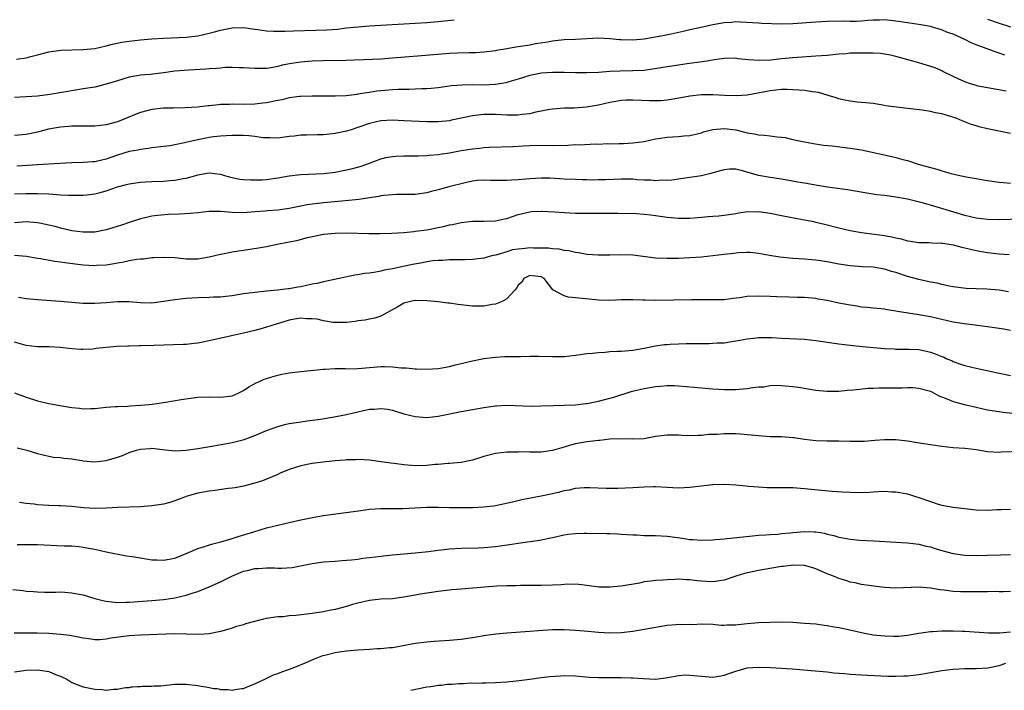
# Model space of a CAD drawing. Units: inches. Extents: x 2673000 to 2676000, y 1548000 to 1551000.
# Drawn here: x 2675518 to 2675690, y 1550567 to 1550684 of the extents above; entities that cross this region are included whole.
import ezdxf

# ---------------------------------------------------------------- set-up
doc = ezdxf.new("R2010")
doc.units = ezdxf.units.IN
doc.header["$MEASUREMENT"] = 0
doc.layers.add('LD26731548_2ft', color=135, linetype='Continuous')

msp = doc.modelspace()

# ---------------------------------------------------------------- linework, layer by layer
at = {"layer": 'LD26731548_2ft'}
for points, elevation in [([(2675690.02, 1550678.02), (2675689, 1550678.37), (2675688.52, 1550678.52), (2675685, 1550679.83), (2675684.15, 1550680.15), (2675683, 1550680.77), (2675681, 1550681.7), (2675680, 1550682), (2675679, 1550682.45), (2675678.55, 1550682.55), (2675677, 1550683.01), (2675675.33, 1550683.33), (2675674.58, 1550683.42), (2675671.87, 1550683.87), (2675671, 1550683.98), (2675670.06, 1550684.06), (2675669, 1550684.19), (2675668.15, 1550684.15), (2675667, 1550684.16), (2675666.06, 1550684.06), (2675665, 1550683.98), (2675664.08, 1550683.92), (2675663, 1550683.89), (2675661.94, 1550683.94), (2675659, 1550683.93), (2675657, 1550683.81), (2675653, 1550683.51), (2675651, 1550683.46), (2675647.58, 1550683.58), (2675647, 1550683.63), (2675643.81, 1550683.8), (2675643, 1550683.82), (2675642.25, 1550683.75), (2675641, 1550683.69), (2675639, 1550683.33), (2675637.49, 1550683), (2675635, 1550682.44), (2675633.84, 1550682.16), (2675631.7, 1550681.7), (2675630.56, 1550681.44), (2675629, 1550681.15), (2675627, 1550680.83), (2675625, 1550680.64), (2675623, 1550680.68), (2675622.69, 1550680.69), (2675621, 1550680.87), (2675619, 1550680.98), (2675615, 1550680.76), (2675613, 1550680.7), (2675611.47, 1550680.53), (2675611, 1550680.49), (2675609.78, 1550680.22), (2675607.99, 1550679.99), (2675607, 1550679.79), (2675605, 1550679.47), (2675604.57, 1550679.43), (2675603, 1550679.11), (2675601.19, 1550678.81), (2675601, 1550678.76), (2675599, 1550678.52), (2675597.56, 1550678.44), (2675596.45, 1550678.45), (2675594.37, 1550678.37), (2675593, 1550678.29), (2675588.09, 1550677.91), (2675583, 1550677.47), (2675581, 1550677.33), (2675574.93, 1550677.07), (2675571, 1550677.03), (2675569, 1550676.96), (2675567, 1550676.82), (2675565.41, 1550676.59), (2675563.73, 1550676.27), (2675563, 1550676.05), (2675561.81, 1550675.81), (2675561, 1550675.7), (2675560.29, 1550675.71), (2675559, 1550675.67), (2675557, 1550675.81), (2675556.19, 1550675.81), (2675555, 1550675.88), (2675553.86, 1550675.86), (2675553, 1550675.78), (2675552.3, 1550675.7), (2675551, 1550675.63), (2675550.43, 1550675.57), (2675547.43, 1550675.43), (2675545, 1550675.21), (2675543, 1550674.94), (2675540.66, 1550674.66), (2675539, 1550674.5), (2675537.7, 1550674.3), (2675537, 1550674.16), (2675535, 1550673.56), (2675533, 1550672.93), (2675531, 1550672.46), (2675529, 1550672.12), (2675526.31, 1550671.69), (2675523.17, 1550671.17), (2675521, 1550670.87), (2675519, 1550670.73), (2675517, 1550670.62)], 8678), ([(2675517.34, 1550677.34), (2675519, 1550677.57), (2675519.81, 1550677.81), (2675521, 1550678.09), (2675523, 1550678.62), (2675525.09, 1550678.91), (2675529, 1550679), (2675531, 1550679.21), (2675533, 1550679.63), (2675534.08, 1550679.92), (2675535.73, 1550680.27), (2675537, 1550680.48), (2675539, 1550680.7), (2675541, 1550680.87), (2675543, 1550681), (2675547, 1550681.18), (2675549, 1550681.4), (2675551, 1550681.84), (2675551.92, 1550682.08), (2675553, 1550682.39), (2675555, 1550682.8), (2675557, 1550682.83), (2675559, 1550682.55), (2675559.5, 1550682.5), (2675561, 1550682.28), (2675562.21, 1550682.21), (2675563, 1550682.19), (2675564.2, 1550682.2), (2675565.73, 1550682.27), (2675569.63, 1550682.37), (2675571.55, 1550682.45), (2675573.41, 1550682.59), (2675575, 1550682.78), (2675577.01, 1550682.99), (2675579, 1550683.13), (2675587, 1550683.59), (2675589, 1550683.73), (2675591, 1550683.9), (2675593.78, 1550684.22)], 8676), ([(2675687, 1550684.32), (2675689, 1550683.59), (2675691, 1550682.99)], 8676), ([(2675690.24, 1550671.76), (2675687, 1550672.3), (2675685.38, 1550672.62), (2675685, 1550672.7), (2675684.02, 1550673), (2675683, 1550673.36), (2675681.88, 1550673.88), (2675681, 1550674.28), (2675679.19, 1550675.19), (2675679, 1550675.27), (2675677.82, 1550675.82), (2675675, 1550676.7), (2675671.61, 1550677.61), (2675671, 1550677.8), (2675670.05, 1550678.05), (2675668.32, 1550678.32), (2675667, 1550678.36), (2675665.63, 1550678.37), (2675665, 1550678.4), (2675664.36, 1550678.36), (2675663, 1550678.35), (2675662.27, 1550678.27), (2675661, 1550678.2), (2675659, 1550677.99), (2675657, 1550677.82), (2675653, 1550677.55), (2675651, 1550677.36), (2675649.16, 1550677.16), (2675647.07, 1550677.07), (2675645.21, 1550677.21), (2675643.41, 1550677.41), (2675643, 1550677.47), (2675641, 1550677.44), (2675639.21, 1550677.21), (2675637.99, 1550677), (2675635.39, 1550676.61), (2675634.5, 1550676.5), (2675633, 1550676.29), (2675631, 1550675.98), (2675628.44, 1550675.56), (2675627, 1550675.37), (2675625, 1550675.27), (2675622.75, 1550675.25), (2675621, 1550675.18), (2675619.02, 1550675.02), (2675617, 1550674.91), (2675615, 1550674.94), (2675613, 1550675.01), (2675611, 1550675), (2675609, 1550674.85), (2675608.8, 1550674.8), (2675607, 1550674.48), (2675605, 1550673.85), (2675603.37, 1550673.37), (2675602.81, 1550673.19), (2675601, 1550672.91), (2675598.8, 1550672.8), (2675597, 1550672.82), (2675595.19, 1550672.81), (2675593.35, 1550672.65), (2675591, 1550672.32), (2675589.8, 1550672.2), (2675589, 1550672.17), (2675588.17, 1550672.17), (2675585.95, 1550672.05), (2675585, 1550672.04), (2675584.01, 1550672.01), (2675583, 1550671.95), (2675581, 1550671.79), (2675580.28, 1550671.72), (2675579, 1550671.52), (2675578.53, 1550671.47), (2675577, 1550671.19), (2675576.82, 1550671.18), (2675574.94, 1550670.94), (2675573, 1550670.86), (2675571, 1550670.85), (2675569, 1550670.86), (2675567, 1550670.81), (2675566.79, 1550670.79), (2675565, 1550670.54), (2675563.77, 1550670.23), (2675563, 1550670.1), (2675561, 1550669.7), (2675560.37, 1550669.63), (2675559, 1550669.46), (2675557, 1550669.4), (2675555, 1550669.44), (2675554.57, 1550669.43), (2675553, 1550669.38), (2675552.64, 1550669.36), (2675551, 1550669.17), (2675550.83, 1550669.17), (2675548.95, 1550668.95), (2675546.82, 1550668.82), (2675544.79, 1550668.79), (2675543, 1550668.74), (2675541, 1550668.52), (2675539, 1550668), (2675538.27, 1550667.73), (2675536.56, 1550667), (2675535, 1550666.39), (2675533, 1550665.83), (2675531, 1550665.62), (2675529.64, 1550665.64), (2675529, 1550665.61), (2675527.63, 1550665.63), (2675527, 1550665.6), (2675526.46, 1550665.54), (2675525, 1550665.45), (2675522.92, 1550665.08), (2675521, 1550664.57), (2675519, 1550664.17), (2675517, 1550664.01)], 8680), ([(2675691, 1550664.34), (2675687, 1550665.17), (2675685.52, 1550665.52), (2675685, 1550665.67), (2675683.99, 1550665.99), (2675682.54, 1550666.54), (2675681.5, 1550667), (2675680.74, 1550667.26), (2675679, 1550667.75), (2675677.93, 1550667.93), (2675677, 1550668.17), (2675675.58, 1550668.42), (2675674.52, 1550668.52), (2675673, 1550668.72), (2675670.61, 1550669), (2675669.2, 1550669.2), (2675668.7, 1550669.3), (2675667, 1550669.55), (2675665.71, 1550669.71), (2675664.21, 1550669.79), (2675663, 1550669.99), (2675661.79, 1550670.21), (2675661, 1550670.41), (2675660.57, 1550670.57), (2675659.16, 1550671), (2675657.48, 1550671.48), (2675657, 1550671.55), (2675656.39, 1550671.61), (2675655, 1550671.84), (2675654.11, 1550671.89), (2675653, 1550671.98), (2675652, 1550672), (2675651, 1550672), (2675649, 1550671.81), (2675645, 1550671.02), (2675643.11, 1550670.89), (2675641.02, 1550670.98), (2675639, 1550671.1), (2675637, 1550671.07), (2675635, 1550670.85), (2675633.41, 1550670.59), (2675631.71, 1550670.28), (2675631, 1550670.19), (2675629.93, 1550670.07), (2675629, 1550670.03), (2675627.96, 1550670.04), (2675625, 1550670.19), (2675623.85, 1550670.15), (2675623, 1550670.1), (2675622.06, 1550669.94), (2675621, 1550669.74), (2675619, 1550669.28), (2675616.93, 1550668.93), (2675614.79, 1550668.79), (2675613, 1550668.78), (2675611, 1550668.6), (2675610.54, 1550668.54), (2675609, 1550668.22), (2675608.07, 1550668.07), (2675607, 1550667.8), (2675605.67, 1550667.67), (2675605, 1550667.56), (2675604.46, 1550667.54), (2675603, 1550667.55), (2675601, 1550667.65), (2675599, 1550667.66), (2675597.47, 1550667.47), (2675597, 1550667.43), (2675593.36, 1550666.64), (2675593, 1550666.58), (2675591, 1550666.36), (2675589, 1550666.36), (2675585, 1550666.58), (2675583, 1550666.65), (2675581, 1550666.54), (2675579, 1550666.1), (2675577, 1550665.4), (2675575.78, 1550665), (2675575, 1550664.73), (2675573, 1550664.32), (2675571, 1550664.13), (2675569.88, 1550664.12), (2675568.03, 1550664.03), (2675567, 1550664.05), (2675565.87, 1550663.87), (2675565, 1550663.8), (2675563, 1550663.51), (2675561.61, 1550663.61), (2675561, 1550663.57), (2675560.41, 1550663.59), (2675559, 1550663.82), (2675557.94, 1550663.94), (2675557, 1550663.98), (2675555, 1550663.99), (2675553.94, 1550663.94), (2675553, 1550663.87), (2675551.73, 1550663.73), (2675551, 1550663.63), (2675549, 1550663.25), (2675547.17, 1550662.83), (2675546.71, 1550662.71), (2675545, 1550662.35), (2675544.2, 1550662.2), (2675543, 1550662.04), (2675541, 1550661.82), (2675540.31, 1550661.69), (2675539, 1550661.57), (2675538.55, 1550661.45), (2675537, 1550661.19), (2675535, 1550660.56), (2675533.83, 1550660.17), (2675533, 1550659.86), (2675531.51, 1550659.51), (2675531, 1550659.41), (2675530.59, 1550659.41), (2675529, 1550659.29), (2675527, 1550659.23), (2675524.9, 1550659.1), (2675521, 1550658.88), (2675519.26, 1550658.74), (2675517.37, 1550658.63)], 8682), ([(2675517, 1550653.8), (2675519, 1550653.88), (2675521, 1550653.88), (2675523, 1550653.78), (2675525, 1550653.64), (2675526.44, 1550653.56), (2675527, 1550653.54), (2675529, 1550653.56), (2675529.65, 1550653.65), (2675531, 1550653.81), (2675531.96, 1550654.04), (2675533, 1550654.34), (2675535, 1550655.01), (2675536.58, 1550655.42), (2675537, 1550655.54), (2675539, 1550655.84), (2675539.88, 1550655.88), (2675541, 1550655.95), (2675543, 1550656.01), (2675544.12, 1550656.12), (2675545, 1550656.16), (2675546.47, 1550656.47), (2675547, 1550656.53), (2675548.65, 1550657), (2675549, 1550657.11), (2675551, 1550657.48), (2675553, 1550657.22), (2675553.7, 1550657), (2675554.71, 1550656.71), (2675556.38, 1550656.38), (2675557, 1550656.3), (2675558.22, 1550656.22), (2675559, 1550656.22), (2675560.27, 1550656.27), (2675561, 1550656.33), (2675563, 1550656.59), (2675565, 1550656.92), (2675567, 1550657.16), (2675571, 1550657.38), (2675573, 1550657.61), (2675575, 1550657.97), (2675575.83, 1550658.17), (2675577.4, 1550658.6), (2675578.53, 1550659), (2675581, 1550659.91), (2675581.87, 1550660.13), (2675583, 1550660.34), (2675583.6, 1550660.4), (2675585, 1550660.45), (2675587, 1550660.43), (2675587.54, 1550660.46), (2675589, 1550660.48), (2675589.46, 1550660.54), (2675591, 1550660.67), (2675591.27, 1550660.73), (2675593, 1550660.99), (2675595, 1550661.35), (2675597, 1550661.68), (2675598.22, 1550661.78), (2675599, 1550661.88), (2675599.94, 1550661.94), (2675604.07, 1550662.07), (2675605.83, 1550662.17), (2675607, 1550662.22), (2675609, 1550662.28), (2675611, 1550662.27), (2675613.68, 1550662.32), (2675615, 1550662.41), (2675615.62, 1550662.38), (2675618.53, 1550662.53), (2675619, 1550662.49), (2675620.57, 1550662.57), (2675621, 1550662.55), (2675622.62, 1550662.62), (2675623.38, 1550662.62), (2675625, 1550662.69), (2675627, 1550662.96), (2675629, 1550663.39), (2675629.44, 1550663.44), (2675631, 1550663.69), (2675633, 1550663.83), (2675633.92, 1550663.92), (2675635, 1550664.01), (2675637, 1550664.47), (2675637.39, 1550664.61), (2675639, 1550665.03), (2675641, 1550665.23), (2675643, 1550664.99), (2675644.6, 1550664.6), (2675645, 1550664.46), (2675646.27, 1550664.27), (2675647, 1550664.09), (2675648.04, 1550664.04), (2675649, 1550663.94), (2675650.25, 1550663.75), (2675651, 1550663.71), (2675651.64, 1550663.64), (2675653, 1550663.3), (2675654.36, 1550663), (2675656.58, 1550662.58), (2675658.32, 1550662.32), (2675659.83, 1550662.17), (2675663, 1550661.8), (2675665, 1550661.47), (2675670.3, 1550660.3), (2675671, 1550660.12), (2675672.21, 1550659.79), (2675673, 1550659.61), (2675674.86, 1550659), (2675677, 1550658.4), (2675678.11, 1550658.11), (2675679, 1550657.84), (2675680.63, 1550657.37), (2675682.14, 1550657), (2675683, 1550656.81), (2675683.25, 1550656.75), (2675685, 1550656.45), (2675686.27, 1550656.27), (2675687, 1550656.13), (2675689, 1550655.86), (2675689.77, 1550655.77), (2675691, 1550655.68)], 8684), ([(2675693, 1550649.39), (2675689, 1550649.28), (2675687, 1550649.3), (2675685, 1550649.54), (2675683, 1550650.03), (2675679.2, 1550651.2), (2675677, 1550651.84), (2675675.83, 1550652.17), (2675673, 1550652.84), (2675671, 1550653.2), (2675669, 1550653.48), (2675667.65, 1550653.65), (2675665.92, 1550653.92), (2675662.5, 1550654.5), (2675659.02, 1550654.98), (2675657.27, 1550655.27), (2675656.65, 1550655.35), (2675655, 1550655.64), (2675653.86, 1550655.86), (2675651, 1550656.39), (2675649, 1550656.67), (2675647, 1550657.02), (2675644.17, 1550657.83), (2675643, 1550658.08), (2675641.92, 1550658.08), (2675641, 1550658), (2675639.63, 1550657.63), (2675638.66, 1550657.34), (2675637, 1550656.96), (2675635, 1550656.65), (2675633, 1550656.38), (2675631.81, 1550656.19), (2675631, 1550656.14), (2675630.16, 1550656.16), (2675629, 1550656.07), (2675628.18, 1550656.18), (2675627, 1550656.2), (2675625.74, 1550656.26), (2675625, 1550656.35), (2675624.36, 1550656.36), (2675623, 1550656.36), (2675621.69, 1550656.31), (2675620.24, 1550656.24), (2675619, 1550656.23), (2675618.21, 1550656.21), (2675617, 1550656.25), (2675616.24, 1550656.24), (2675615, 1550656.3), (2675613, 1550656.37), (2675610.51, 1550656.51), (2675609, 1550656.54), (2675607, 1550656.44), (2675605, 1550656.24), (2675603.82, 1550656.18), (2675603, 1550656.11), (2675601.86, 1550656.14), (2675600.15, 1550656.15), (2675599, 1550656.21), (2675597.88, 1550656.12), (2675597, 1550656.02), (2675595.73, 1550655.73), (2675592.89, 1550655), (2675591, 1550654.47), (2675589.8, 1550654.2), (2675589, 1550653.97), (2675587.79, 1550653.79), (2675587, 1550653.71), (2675583.71, 1550653.71), (2675581.53, 1550653.53), (2675581, 1550653.43), (2675580.65, 1550653.35), (2675579, 1550653.12), (2675577.17, 1550652.83), (2675575.38, 1550652.62), (2675573.56, 1550652.44), (2675571, 1550652.22), (2675569, 1550652), (2675568.13, 1550651.87), (2675567, 1550651.65), (2675565, 1550651.22), (2675563, 1550650.94), (2675561.16, 1550650.84), (2675560.8, 1550650.8), (2675559, 1550650.66), (2675557, 1550650.48), (2675555, 1550650.53), (2675553, 1550650.7), (2675551, 1550650.7), (2675549, 1550650.5), (2675547.65, 1550650.35), (2675545.76, 1550650.24), (2675543.83, 1550650.17), (2675541.97, 1550650.03), (2675541, 1550649.87), (2675540.27, 1550649.73), (2675539, 1550649.42), (2675537, 1550648.8), (2675535.66, 1550648.34), (2675534.14, 1550647.86), (2675533, 1550647.53), (2675531, 1550647.13), (2675530.88, 1550647.12), (2675529, 1550647.08), (2675527, 1550647.35), (2675526.56, 1550647.44), (2675525, 1550647.81), (2675524.08, 1550648.08), (2675523, 1550648.33), (2675521.34, 1550648.66), (2675521, 1550648.74), (2675519, 1550648.89), (2675517, 1550648.76)], 8686), ([(2675517, 1550643.07), (2675519.11, 1550642.89), (2675521, 1550642.57), (2675521.5, 1550642.5), (2675524.04, 1550642.04), (2675525, 1550641.93), (2675525.8, 1550641.8), (2675529, 1550641.42), (2675531, 1550641.3), (2675531.33, 1550641.33), (2675533, 1550641.41), (2675534.38, 1550641.62), (2675535, 1550641.76), (2675536.06, 1550641.94), (2675537, 1550642.15), (2675538.38, 1550642.38), (2675539, 1550642.44), (2675539.54, 1550642.46), (2675541, 1550642.65), (2675541.34, 1550642.66), (2675543, 1550642.76), (2675545, 1550642.66), (2675546.51, 1550642.51), (2675547, 1550642.47), (2675549, 1550642.46), (2675551, 1550642.77), (2675553, 1550643.27), (2675553.32, 1550643.32), (2675555, 1550643.68), (2675556.13, 1550643.87), (2675557, 1550643.96), (2675559.64, 1550644.36), (2675561, 1550644.61), (2675562.9, 1550645), (2675564.67, 1550645.33), (2675565, 1550645.4), (2675566.34, 1550645.66), (2675568.15, 1550646.15), (2675571, 1550646.75), (2675573, 1550646.95), (2675575, 1550646.99), (2675578.89, 1550646.89), (2675580.87, 1550646.87), (2675582.91, 1550646.91), (2675585, 1550647.05), (2675586.76, 1550647.24), (2675587, 1550647.25), (2675589, 1550647.52), (2675591, 1550647.9), (2675591.92, 1550648.08), (2675593, 1550648.37), (2675593.54, 1550648.46), (2675595, 1550648.8), (2675597, 1550649.04), (2675598.95, 1550649.05), (2675601, 1550649.1), (2675602.59, 1550649.41), (2675603, 1550649.51), (2675605, 1550650.17), (2675607, 1550650.68), (2675607.29, 1550650.71), (2675609, 1550650.8), (2675609.2, 1550650.8), (2675611.32, 1550650.68), (2675613, 1550650.55), (2675615, 1550650.45), (2675617, 1550650.43), (2675619, 1550650.45), (2675622.42, 1550650.42), (2675625.64, 1550650.36), (2675627, 1550650.26), (2675628.12, 1550650.12), (2675629, 1550650.03), (2675631, 1550649.75), (2675631.69, 1550649.69), (2675633, 1550649.55), (2675634.45, 1550649.55), (2675635, 1550649.57), (2675636.33, 1550649.67), (2675637, 1550649.75), (2675638.18, 1550649.82), (2675639, 1550649.92), (2675640.04, 1550649.96), (2675641, 1550650.05), (2675643, 1550650.35), (2675643.52, 1550650.48), (2675645, 1550650.69), (2675646.67, 1550650.67), (2675647, 1550650.7), (2675649, 1550650.4), (2675651, 1550650), (2675654.66, 1550649.34), (2675656.35, 1550649), (2675657, 1550648.86), (2675658.51, 1550648.51), (2675661, 1550647.88), (2675663, 1550647.4), (2675665, 1550647.02), (2675668.57, 1550646.57), (2675670.28, 1550646.28), (2675671, 1550646.09), (2675671.92, 1550645.92), (2675673, 1550645.61), (2675673.55, 1550645.55), (2675675, 1550645.31), (2675676.71, 1550645.29), (2675677.24, 1550645.24), (2675679, 1550645.2), (2675679.16, 1550645.16), (2675680.3, 1550645), (2675681, 1550644.88), (2675682.49, 1550644.49), (2675683, 1550644.39), (2675683.78, 1550644.22), (2675685, 1550643.91), (2675687, 1550643.56), (2675689, 1550643.34), (2675690.79, 1550643.21)], 8688), ([(2675690.68, 1550636.68), (2675689, 1550636.98), (2675686.86, 1550637.14), (2675685, 1550637.2), (2675683.28, 1550637.28), (2675681, 1550637.56), (2675680.33, 1550637.67), (2675679, 1550637.95), (2675678.17, 1550638.17), (2675677, 1550638.37), (2675675, 1550638.82), (2675673, 1550639.38), (2675671, 1550640.04), (2675670.24, 1550640.24), (2675669, 1550640.63), (2675667.02, 1550640.98), (2675665.07, 1550641.07), (2675663, 1550641.2), (2675661, 1550641.51), (2675659, 1550641.9), (2675657, 1550642.22), (2675656.27, 1550642.27), (2675655, 1550642.41), (2675653, 1550642.52), (2675650.71, 1550642.71), (2675648.92, 1550643), (2675647, 1550643.38), (2675645.53, 1550643.53), (2675645, 1550643.54), (2675643.49, 1550643.49), (2675642.62, 1550643.38), (2675641, 1550643.22), (2675637, 1550642.74), (2675635, 1550642.6), (2675633, 1550642.52), (2675631, 1550642.5), (2675629, 1550642.59), (2675625, 1550643.08), (2675622.83, 1550643.17), (2675621, 1550643.1), (2675618.94, 1550643.06), (2675617, 1550643.2), (2675615.5, 1550643.5), (2675615, 1550643.53), (2675613.84, 1550643.84), (2675613, 1550643.9), (2675612.13, 1550644.13), (2675611, 1550644.18), (2675610.3, 1550644.3), (2675609, 1550644.33), (2675607.67, 1550644.33), (2675607, 1550644.35), (2675606.23, 1550644.23), (2675605, 1550644.13), (2675604.01, 1550643.99), (2675603, 1550643.64), (2675601.1, 1550643.1), (2675600.58, 1550643), (2675599, 1550642.58), (2675598.51, 1550642.51), (2675597, 1550642.32), (2675595.73, 1550642.27), (2675595, 1550642.28), (2675593.75, 1550642.25), (2675593, 1550642.29), (2675591.83, 1550642.17), (2675591, 1550642.16), (2675590.07, 1550642.07), (2675589, 1550641.9), (2675588.25, 1550641.75), (2675586.55, 1550641.45), (2675583, 1550640.71), (2675581.55, 1550640.45), (2675581, 1550640.31), (2675580.14, 1550640.14), (2675579, 1550639.97), (2675578.13, 1550639.87), (2675577, 1550639.65), (2675576.42, 1550639.58), (2675571, 1550638.45), (2675569.84, 1550638.16), (2675569, 1550638), (2675567, 1550637.55), (2675566.5, 1550637.5), (2675565, 1550637.21), (2675564.8, 1550637.2), (2675562.96, 1550636.95), (2675561, 1550636.79), (2675559, 1550636.59), (2675558.51, 1550636.51), (2675557, 1550636.32), (2675555, 1550636), (2675553.89, 1550635.89), (2675553, 1550635.77), (2675551.73, 1550635.73), (2675551, 1550635.67), (2675549, 1550635.62), (2675547, 1550635.54), (2675545, 1550635.31), (2675543, 1550634.97), (2675541, 1550634.73), (2675539, 1550634.75), (2675537, 1550634.92), (2675535, 1550634.94), (2675533, 1550634.77), (2675531, 1550634.62), (2675529, 1550634.66), (2675525, 1550634.98), (2675521, 1550635.26), (2675519, 1550635.43), (2675517.68, 1550635.68)], 8690), ([(2675691, 1550629.93), (2675689.84, 1550630.16), (2675687, 1550630.57), (2675685.22, 1550630.78), (2675684.86, 1550630.86), (2675682.89, 1550631.11), (2675681, 1550631.41), (2675679, 1550631.82), (2675677, 1550632.3), (2675675, 1550632.69), (2675671.25, 1550633.25), (2675671, 1550633.31), (2675669.53, 1550633.53), (2675669, 1550633.63), (2675667, 1550633.84), (2675665.97, 1550633.97), (2675665, 1550634.03), (2675664.17, 1550634.17), (2675663, 1550634.33), (2675661, 1550634.71), (2675659, 1550635.15), (2675657.42, 1550635.42), (2675657, 1550635.51), (2675655, 1550635.68), (2675653.72, 1550635.72), (2675652.27, 1550635.73), (2675650.18, 1550635.82), (2675649, 1550635.88), (2675647, 1550635.95), (2675645, 1550635.86), (2675643.64, 1550635.64), (2675642.49, 1550635.51), (2675641, 1550635.29), (2675638.74, 1550635.26), (2675637, 1550635.3), (2675635.29, 1550635.29), (2675629, 1550635.16), (2675627.2, 1550635.2), (2675626.77, 1550635.23), (2675625, 1550635.3), (2675623.27, 1550635.27), (2675623, 1550635.28), (2675621, 1550635.17), (2675619, 1550635.23), (2675617.41, 1550635.41), (2675615.56, 1550635.56), (2675615, 1550635.66), (2675613.73, 1550635.73), (2675613, 1550635.98), (2675611.04, 1550637.04), (2675609.53, 1550639), (2675609, 1550639.32), (2675607.5, 1550639.49), (2675607, 1550639.53), (2675605.98, 1550639), (2675605.64, 1550638.36), (2675605, 1550637.85), (2675604.7, 1550637.3), (2675604.39, 1550637), (2675603, 1550635.47), (2675602.2, 1550635), (2675601, 1550634.52), (2675600.45, 1550634.45), (2675599, 1550634.16), (2675597, 1550634.18), (2675594.47, 1550634.47), (2675593, 1550634.68), (2675592.71, 1550634.71), (2675591, 1550634.94), (2675590.42, 1550635), (2675589, 1550635.13), (2675587, 1550635.14), (2675586.17, 1550635), (2675585, 1550634.69), (2675583.95, 1550634.05), (2675582.04, 1550633), (2675581, 1550632.45), (2675579.94, 1550632.06), (2675579, 1550631.93), (2675578.25, 1550631.75), (2675577, 1550631.61), (2675576.5, 1550631.5), (2675575, 1550631.32), (2675573.32, 1550631.32), (2675573, 1550631.3), (2675572.67, 1550631.33), (2675571, 1550631.61), (2675569.88, 1550631.88), (2675569, 1550631.99), (2675568.01, 1550631.99), (2675567, 1550632.07), (2675565.9, 1550631.9), (2675565, 1550631.73), (2675562.53, 1550631), (2675561, 1550630.48), (2675560.27, 1550630.27), (2675559, 1550629.94), (2675558.23, 1550629.77), (2675557, 1550629.45), (2675554.91, 1550629), (2675551, 1550628.11), (2675549.9, 1550627.9), (2675549, 1550627.71), (2675548.37, 1550627.63), (2675547, 1550627.51), (2675546.52, 1550627.48), (2675541.33, 1550627.33), (2675539, 1550627.24), (2675538.76, 1550627.24), (2675537, 1550627.18), (2675536.81, 1550627.19), (2675534.87, 1550627.13), (2675533, 1550626.97), (2675531.24, 1550626.76), (2675531, 1550626.72), (2675530.69, 1550626.69), (2675529, 1550626.6), (2675528.6, 1550626.6), (2675527, 1550626.7), (2675524.94, 1550626.94), (2675523.05, 1550627.05), (2675521, 1550627.1), (2675519, 1550627.31), (2675517, 1550627.87)], 8692), ([(2675517, 1550619.04), (2675519, 1550618.27), (2675521, 1550617.63), (2675521.51, 1550617.51), (2675523, 1550617.17), (2675525.23, 1550616.77), (2675527, 1550616.48), (2675528.35, 1550616.35), (2675529, 1550616.23), (2675530.3, 1550616.3), (2675531, 1550616.29), (2675533, 1550616.53), (2675534.64, 1550616.64), (2675535, 1550616.68), (2675536.72, 1550616.72), (2675537.23, 1550616.77), (2675539, 1550616.86), (2675540.54, 1550617), (2675541.06, 1550617.06), (2675543.42, 1550617.42), (2675546.12, 1550617.88), (2675549, 1550618.26), (2675551, 1550618.33), (2675553, 1550618.27), (2675555, 1550618.52), (2675556.08, 1550619), (2675557, 1550619.47), (2675557.91, 1550620.09), (2675559.23, 1550620.77), (2675559.77, 1550621), (2675560.6, 1550621.4), (2675561, 1550621.55), (2675561.76, 1550621.76), (2675563, 1550622.14), (2675563.71, 1550622.29), (2675565, 1550622.52), (2675567, 1550622.76), (2675571, 1550623.19), (2675571.18, 1550623.18), (2675573, 1550623.28), (2675574.73, 1550623.27), (2675575, 1550623.25), (2675577, 1550623.29), (2675579, 1550623.47), (2675581, 1550623.61), (2675581.62, 1550623.62), (2675583, 1550623.58), (2675584.57, 1550623.43), (2675585.42, 1550623.42), (2675587, 1550623.25), (2675587.25, 1550623.25), (2675589, 1550623.15), (2675591, 1550623.28), (2675591.33, 1550623.33), (2675593, 1550623.65), (2675594.05, 1550623.95), (2675595, 1550624.15), (2675597, 1550624.65), (2675599, 1550625.06), (2675601, 1550625.29), (2675602.64, 1550625.36), (2675604.59, 1550625.41), (2675605.41, 1550625.41), (2675607, 1550625.46), (2675608.56, 1550625.44), (2675611, 1550625.36), (2675613, 1550625.41), (2675615, 1550625.63), (2675617, 1550625.89), (2675617.98, 1550625.98), (2675619, 1550626.1), (2675620.16, 1550626.16), (2675621, 1550626.24), (2675622.29, 1550626.29), (2675623, 1550626.33), (2675625, 1550626.5), (2675627, 1550626.83), (2675629, 1550627.24), (2675630.53, 1550627.47), (2675631, 1550627.51), (2675631.52, 1550627.52), (2675633, 1550627.62), (2675634.34, 1550627.66), (2675635.67, 1550627.67), (2675638.34, 1550627.66), (2675639, 1550627.69), (2675639.77, 1550627.77), (2675641, 1550627.79), (2675641.97, 1550627.97), (2675643, 1550628.1), (2675643.74, 1550628.26), (2675645, 1550628.5), (2675646.65, 1550628.65), (2675647, 1550628.71), (2675647.28, 1550628.72), (2675649.32, 1550628.68), (2675651, 1550628.59), (2675655, 1550628.4), (2675657, 1550628.2), (2675661, 1550627.59), (2675663, 1550627.34), (2675665.12, 1550627.12), (2675669, 1550626.8), (2675670.7, 1550626.7), (2675671, 1550626.68), (2675673.33, 1550626.67), (2675675, 1550626.59), (2675676.31, 1550626.31), (2675677, 1550626.17), (2675677.86, 1550625.87), (2675679, 1550625.4), (2675679.3, 1550625.3), (2675679.91, 1550625), (2675680.67, 1550624.67), (2675681, 1550624.49), (2675682.12, 1550624.12), (2675683, 1550623.8), (2675685, 1550623.34), (2675689, 1550622.48), (2675691, 1550622.07)], 8694), ([(2675517.45, 1550609.45), (2675519.15, 1550609), (2675521, 1550608.42), (2675523, 1550607.98), (2675523.82, 1550607.82), (2675525, 1550607.77), (2675525.62, 1550607.62), (2675527, 1550607.52), (2675528.77, 1550607.23), (2675529, 1550607.17), (2675531, 1550606.97), (2675533, 1550607.2), (2675535, 1550607.81), (2675535.88, 1550608.12), (2675537, 1550608.59), (2675538.29, 1550609), (2675539, 1550609.21), (2675540.68, 1550609.32), (2675541, 1550609.35), (2675542.87, 1550609.13), (2675545, 1550608.92), (2675547, 1550609), (2675549, 1550609.3), (2675550.43, 1550609.57), (2675551.79, 1550609.79), (2675555, 1550610.37), (2675557.1, 1550610.9), (2675559, 1550611.59), (2675561, 1550612.43), (2675563, 1550613.15), (2675564.46, 1550613.54), (2675565, 1550613.67), (2675565.79, 1550613.79), (2675567, 1550614), (2675568.13, 1550614.13), (2675570.45, 1550614.45), (2675572.83, 1550614.83), (2675575, 1550615.25), (2675577.94, 1550615.94), (2675579, 1550616.16), (2675579.8, 1550616.2), (2675581, 1550616.33), (2675582.17, 1550616.17), (2675583, 1550616), (2675585, 1550615.38), (2675587, 1550614.88), (2675589, 1550614.73), (2675591, 1550614.97), (2675595, 1550615.8), (2675599, 1550616.45), (2675601, 1550616.77), (2675601.21, 1550616.79), (2675603, 1550616.91), (2675607.28, 1550616.72), (2675609, 1550616.76), (2675611.16, 1550616.84), (2675613, 1550616.86), (2675615, 1550616.94), (2675616.82, 1550617.18), (2675617, 1550617.19), (2675619, 1550617.6), (2675621, 1550618.1), (2675621.71, 1550618.29), (2675624.73, 1550619.27), (2675625.42, 1550619.42), (2675627, 1550619.81), (2675629, 1550620.16), (2675629.8, 1550620.2), (2675631, 1550620.32), (2675632.31, 1550620.31), (2675633, 1550620.27), (2675637, 1550619.9), (2675639, 1550619.73), (2675641, 1550619.63), (2675642.37, 1550619.63), (2675643, 1550619.64), (2675644.28, 1550619.72), (2675645, 1550619.8), (2675645.98, 1550619.98), (2675647, 1550620.08), (2675647.89, 1550620.11), (2675649, 1550620.31), (2675650.36, 1550620.36), (2675651, 1550620.34), (2675653, 1550620.16), (2675653.98, 1550620.02), (2675657, 1550619.5), (2675659, 1550619.32), (2675661, 1550619.35), (2675662.49, 1550619.51), (2675663.57, 1550619.57), (2675666.15, 1550619.85), (2675667, 1550619.86), (2675668.08, 1550619.92), (2675669.89, 1550619.89), (2675672.09, 1550619.91), (2675673, 1550619.95), (2675673.95, 1550619.95), (2675675, 1550619.87), (2675677, 1550619.33), (2675677.69, 1550619), (2675678.51, 1550618.51), (2675680.04, 1550617.96), (2675681, 1550617.51), (2675682.98, 1550616.98), (2675685, 1550616.51), (2675687, 1550616.08), (2675689, 1550615.75), (2675689.67, 1550615.67), (2675691.5, 1550615.5)], 8696), ([(2675693, 1550608.81), (2675689.34, 1550608.66), (2675689, 1550608.64), (2675687, 1550608.76), (2675685, 1550609.08), (2675683, 1550609.3), (2675681, 1550609.46), (2675679, 1550609.66), (2675677, 1550609.93), (2675674.35, 1550610.35), (2675673, 1550610.58), (2675671, 1550610.84), (2675669, 1550610.85), (2675667.31, 1550610.69), (2675665.45, 1550610.55), (2675665, 1550610.53), (2675664.55, 1550610.55), (2675663, 1550610.54), (2675661, 1550610.62), (2675659, 1550610.62), (2675657, 1550610.65), (2675655, 1550610.88), (2675653.18, 1550611.18), (2675653, 1550611.19), (2675651, 1550611.34), (2675649, 1550611.37), (2675647, 1550611.5), (2675645.67, 1550611.66), (2675643.83, 1550611.83), (2675643, 1550611.89), (2675641.87, 1550611.87), (2675641, 1550611.89), (2675639.75, 1550611.75), (2675638.26, 1550611.74), (2675637, 1550611.56), (2675636.41, 1550611.59), (2675635, 1550611.53), (2675633.58, 1550611.58), (2675633, 1550611.63), (2675632.35, 1550611.65), (2675631, 1550611.66), (2675629, 1550611.39), (2675626.97, 1550611.03), (2675625, 1550610.94), (2675623.02, 1550611.02), (2675621, 1550610.95), (2675619.27, 1550610.73), (2675619, 1550610.73), (2675617.49, 1550610.51), (2675617, 1550610.47), (2675615, 1550610.12), (2675614.1, 1550609.9), (2675613, 1550609.54), (2675611, 1550608.95), (2675609, 1550608.7), (2675607.3, 1550608.7), (2675607, 1550608.68), (2675605.28, 1550608.72), (2675605, 1550608.7), (2675603.31, 1550608.69), (2675603, 1550608.68), (2675601, 1550608.45), (2675599, 1550607.91), (2675597, 1550607.28), (2675595, 1550606.88), (2675593, 1550606.71), (2675592.69, 1550606.69), (2675591, 1550606.53), (2675590.5, 1550606.5), (2675589, 1550606.34), (2675587, 1550606.3), (2675586.33, 1550606.33), (2675585, 1550606.47), (2675583.3, 1550606.7), (2675582.75, 1550606.75), (2675580.99, 1550607.01), (2675579, 1550607.27), (2675577, 1550607.38), (2675576.65, 1550607.35), (2675575, 1550607.31), (2675574.73, 1550607.27), (2675573, 1550607.14), (2675570.93, 1550606.93), (2675569, 1550606.67), (2675567, 1550606.27), (2675565, 1550605.63), (2675563.43, 1550605), (2675563, 1550604.79), (2675561, 1550603.94), (2675560.32, 1550603.68), (2675559, 1550603.27), (2675557, 1550602.76), (2675555.53, 1550602.47), (2675555, 1550602.39), (2675554.31, 1550602.31), (2675552, 1550602), (2675551, 1550601.88), (2675549, 1550601.52), (2675547.14, 1550601), (2675545, 1550600.17), (2675544.1, 1550599.9), (2675543, 1550599.61), (2675541, 1550599.3), (2675539, 1550599.14), (2675535, 1550598.99), (2675533.11, 1550598.89), (2675531.15, 1550598.85), (2675529.03, 1550598.97), (2675527, 1550599.17), (2675525, 1550599.29), (2675524.71, 1550599.29), (2675523, 1550599.38), (2675521, 1550599.5), (2675520.41, 1550599.59), (2675519, 1550599.73), (2675517.87, 1550599.87)], 8698), ([(2675517.43, 1550592.57), (2675519, 1550592.57), (2675521, 1550592.52), (2675524.39, 1550592.39), (2675525.67, 1550592.33), (2675527, 1550592.29), (2675528.2, 1550592.2), (2675529, 1550592.09), (2675529.93, 1550591.93), (2675531, 1550591.71), (2675533, 1550591.26), (2675536.57, 1550590.57), (2675537.56, 1550590.44), (2675539, 1550590.19), (2675541, 1550589.89), (2675541.86, 1550589.86), (2675543, 1550589.8), (2675544.02, 1550589.98), (2675545, 1550590.18), (2675547, 1550590.99), (2675549, 1550591.84), (2675550.2, 1550592.2), (2675551.38, 1550592.62), (2675553.02, 1550593.02), (2675555, 1550593.6), (2675556.06, 1550593.94), (2675558.78, 1550594.78), (2675561, 1550595.43), (2675563, 1550595.93), (2675565, 1550596.4), (2675567, 1550596.86), (2675569.32, 1550597.32), (2675571, 1550597.6), (2675577.49, 1550598.51), (2675579, 1550598.7), (2675581, 1550598.84), (2675584.86, 1550598.86), (2675589, 1550599.05), (2675591, 1550599.04), (2675593, 1550598.99), (2675595, 1550598.98), (2675597, 1550599), (2675598.9, 1550599.1), (2675600.68, 1550599.32), (2675601, 1550599.38), (2675604.02, 1550600.02), (2675605.6, 1550600.4), (2675609, 1550601.07), (2675611, 1550601.48), (2675612.27, 1550601.73), (2675613, 1550601.98), (2675613.93, 1550602.07), (2675615, 1550602.39), (2675616.49, 1550602.49), (2675617.5, 1550602.5), (2675620.36, 1550602.36), (2675621, 1550602.38), (2675622.37, 1550602.37), (2675625, 1550602.49), (2675627, 1550602.63), (2675628.65, 1550602.65), (2675629, 1550602.65), (2675631, 1550602.54), (2675633, 1550602.47), (2675635, 1550602.56), (2675639, 1550603), (2675641.08, 1550603.08), (2675643, 1550602.95), (2675644.78, 1550602.78), (2675645.24, 1550602.76), (2675647, 1550602.61), (2675648.51, 1550602.51), (2675653, 1550602.5), (2675655, 1550602.34), (2675656.19, 1550602.19), (2675658.01, 1550602.01), (2675659.86, 1550601.86), (2675661.74, 1550601.74), (2675663, 1550601.68), (2675665, 1550601.65), (2675666.31, 1550601.69), (2675667, 1550601.74), (2675667.82, 1550601.82), (2675669, 1550601.85), (2675670.23, 1550601.77), (2675671, 1550601.76), (2675673, 1550601.38), (2675674.22, 1550601), (2675675, 1550600.77), (2675677, 1550600.06), (2675678.39, 1550599.61), (2675679, 1550599.42), (2675681, 1550599.06), (2675685, 1550598.59), (2675687, 1550598.53), (2675688.63, 1550598.63), (2675689.37, 1550598.63), (2675691, 1550598.73)], 8700), ([(2675516.68, 1550584.68), (2675518.5, 1550584.5), (2675519, 1550584.42), (2675520.33, 1550584.33), (2675521, 1550584.26), (2675522.23, 1550584.23), (2675523, 1550584.24), (2675524.2, 1550584.2), (2675525, 1550584.25), (2675525.76, 1550584.24), (2675527, 1550584.12), (2675527.92, 1550583.92), (2675529, 1550583.74), (2675531, 1550583.14), (2675532.68, 1550582.68), (2675533, 1550582.62), (2675534.45, 1550582.45), (2675535, 1550582.44), (2675536.46, 1550582.46), (2675537, 1550582.5), (2675541, 1550582.78), (2675543, 1550582.96), (2675545, 1550583.23), (2675547, 1550583.67), (2675548.02, 1550584.02), (2675549, 1550584.32), (2675551, 1550585.14), (2675553, 1550586.04), (2675554.98, 1550587.02), (2675557, 1550587.87), (2675557.92, 1550588.08), (2675559, 1550588.37), (2675559.62, 1550588.38), (2675561, 1550588.48), (2675562.46, 1550588.46), (2675563, 1550588.42), (2675563.61, 1550588.39), (2675565.47, 1550588.53), (2675569, 1550589.25), (2675571, 1550589.51), (2675573, 1550589.65), (2675574.25, 1550589.75), (2675575, 1550589.78), (2675575.85, 1550589.85), (2675577, 1550590.01), (2675577.84, 1550590.16), (2675579, 1550590.27), (2675581, 1550590.51), (2675581.45, 1550590.55), (2675583, 1550590.73), (2675587, 1550591.09), (2675588.71, 1550591.29), (2675589.33, 1550591.33), (2675591, 1550591.56), (2675591.61, 1550591.61), (2675593, 1550591.77), (2675595, 1550591.9), (2675597.99, 1550591.99), (2675599, 1550592.04), (2675601, 1550592.22), (2675603.45, 1550592.55), (2675605, 1550592.79), (2675608.69, 1550593.31), (2675611, 1550593.78), (2675613, 1550594.23), (2675613.66, 1550594.34), (2675615, 1550594.49), (2675616.5, 1550594.5), (2675617, 1550594.54), (2675620.47, 1550594.47), (2675621, 1550594.44), (2675622.39, 1550594.39), (2675623, 1550594.34), (2675625, 1550594.22), (2675625.79, 1550594.21), (2675627, 1550594.14), (2675628.11, 1550594.11), (2675629, 1550594.11), (2675631, 1550594), (2675633.67, 1550593.67), (2675635, 1550593.44), (2675635.42, 1550593.42), (2675637, 1550593.29), (2675639, 1550593.36), (2675639.39, 1550593.39), (2675641, 1550593.53), (2675645.92, 1550594.08), (2675647, 1550594.18), (2675648.23, 1550594.23), (2675649, 1550594.3), (2675650.36, 1550594.36), (2675651, 1550594.44), (2675652.57, 1550594.57), (2675653, 1550594.63), (2675655, 1550594.8), (2675656.78, 1550594.78), (2675657, 1550594.76), (2675658.5, 1550594.5), (2675659, 1550594.36), (2675660.11, 1550594.11), (2675661, 1550593.82), (2675661.72, 1550593.72), (2675663, 1550593.46), (2675664.68, 1550593.32), (2675667.2, 1550593.2), (2675671, 1550592.94), (2675673, 1550592.82), (2675675, 1550592.58), (2675676.27, 1550592.27), (2675677, 1550592.11), (2675677.86, 1550591.86), (2675679, 1550591.51), (2675681, 1550590.99), (2675683, 1550590.71), (2675685, 1550590.62), (2675687, 1550590.66), (2675689.24, 1550590.76), (2675691, 1550590.82)], 8702), ([(2675691, 1550584.34), (2675689.7, 1550584.3), (2675689, 1550584.3), (2675688.33, 1550584.33), (2675687, 1550584.3), (2675686.3, 1550584.3), (2675685, 1550584.27), (2675683, 1550584.25), (2675682.26, 1550584.26), (2675681, 1550584.33), (2675679.44, 1550584.56), (2675678.64, 1550584.64), (2675677, 1550584.94), (2675675, 1550585.09), (2675671, 1550584.89), (2675669, 1550585.02), (2675666.69, 1550585.31), (2675665, 1550585.57), (2675663.84, 1550585.84), (2675663, 1550585.99), (2675662.24, 1550586.24), (2675661, 1550586.61), (2675660.07, 1550587), (2675659, 1550587.43), (2675657, 1550588.3), (2675656.47, 1550588.47), (2675655, 1550588.9), (2675653, 1550588.96), (2675651.28, 1550588.72), (2675651, 1550588.7), (2675650.65, 1550588.65), (2675647, 1550588), (2675646.17, 1550587.83), (2675644.53, 1550587.47), (2675643.03, 1550587), (2675641, 1550586.33), (2675639, 1550586.02), (2675637.91, 1550586.09), (2675637, 1550586.13), (2675636.2, 1550586.2), (2675635, 1550586.39), (2675634.38, 1550586.38), (2675633, 1550586.48), (2675632.43, 1550586.43), (2675631, 1550586.4), (2675630.32, 1550586.32), (2675629, 1550586.26), (2675628.14, 1550586.14), (2675627, 1550586), (2675626.19, 1550585.81), (2675623, 1550585.27), (2675621.08, 1550585.08), (2675619.1, 1550585.1), (2675617, 1550585.4), (2675615.58, 1550585.58), (2675613.59, 1550585.59), (2675612.5, 1550585.5), (2675611, 1550585.44), (2675609, 1550585.4), (2675605.38, 1550585.38), (2675604.65, 1550585.35), (2675603, 1550585.33), (2675601.27, 1550585.27), (2675599.11, 1550585.11), (2675595, 1550584.74), (2675593.37, 1550584.63), (2675591, 1550584.36), (2675589.85, 1550584.15), (2675589, 1550584.05), (2675587.86, 1550583.86), (2675587, 1550583.69), (2675585, 1550583.33), (2675583, 1550583.08), (2675581, 1550582.98), (2675579, 1550582.78), (2675577, 1550582.3), (2675576.05, 1550582.05), (2675575, 1550581.74), (2675573, 1550581.22), (2675571.98, 1550581), (2675571, 1550580.81), (2675569, 1550580.48), (2675566.14, 1550580.14), (2675565, 1550580.06), (2675563.93, 1550579.93), (2675563, 1550579.89), (2675562.18, 1550579.82), (2675561, 1550579.6), (2675560.48, 1550579.52), (2675558.9, 1550579.1), (2675557.34, 1550578.66), (2675557, 1550578.54), (2675555.79, 1550578.21), (2675555, 1550577.93), (2675554.28, 1550577.72), (2675553, 1550577.33), (2675551, 1550576.93), (2675549.19, 1550576.81), (2675547, 1550576.89), (2675545, 1550576.92), (2675539, 1550576.73), (2675537, 1550576.59), (2675533.83, 1550576.17), (2675533, 1550576.01), (2675531.91, 1550575.91), (2675531, 1550575.89), (2675529.95, 1550576.05), (2675529, 1550576.16), (2675527.55, 1550576.45), (2675526.66, 1550576.66), (2675525, 1550576.85), (2675522.97, 1550576.97), (2675520.96, 1550577.04), (2675518.91, 1550577.08), (2675516.95, 1550577.05)], 8704), ([(2675517, 1550570.29), (2675519, 1550570.58), (2675521, 1550570.66), (2675521.42, 1550570.58), (2675523, 1550570.36), (2675524.15, 1550569.85), (2675525, 1550569.54), (2675525.38, 1550569.38), (2675526.1, 1550569), (2675527, 1550568.46), (2675528.54, 1550567.84), (2675529, 1550567.68), (2675531, 1550567.25), (2675532.28, 1550567.2), (2675533, 1550567.12), (2675533.83, 1550567.24), (2675534.31, 1550567.28), (2675535, 1550567.27), (2675535.73, 1550567.46), (2675536.41, 1550567.54), (2675537, 1550567.59), (2675537.34, 1550567.68), (2675537.61, 1550567.71), (2675538.48, 1550567.73), (2675539, 1550567.76), (2675539.3, 1550567.81), (2675539.56, 1550567.82), (2675540.5, 1550567.78), (2675541, 1550567.78), (2675541.3, 1550567.84), (2675541.55, 1550567.87), (2675542.54, 1550567.88), (2675543, 1550567.91), (2675543.49, 1550567.99), (2675545, 1550568.13), (2675547, 1550568.16), (2675547.45, 1550568.08), (2675548.57, 1550567.98), (2675549, 1550567.91), (2675549.6, 1550567.78), (2675550.44, 1550567.68), (2675551, 1550567.55), (2675551.79, 1550567.41), (2675552.31, 1550567.38), (2675552.67, 1550567.31), (2675553, 1550567.22), (2675553.91, 1550567.19), (2675554.23, 1550567.21), (2675554.64, 1550567.18), (2675555, 1550567.12), (2675555.48, 1550567.21), (2675555.88, 1550567.26), (2675556.28, 1550567.34), (2675556.68, 1550567.39), (2675557, 1550567.4), (2675557.66, 1550567.7), (2675559, 1550568.18), (2675559.32, 1550568.38), (2675560.73, 1550569), (2675562.24, 1550569.76), (2675563, 1550570.03), (2675563.69, 1550570.31), (2675565.69, 1550571), (2675567.92, 1550571.92), (2675569.42, 1550572.58), (2675570.87, 1550573.13), (2675571.22, 1550573.22), (2675573, 1550573.7), (2675574.12, 1550573.88), (2675575, 1550573.99), (2675577, 1550574.15), (2675579, 1550574.27), (2675580.36, 1550574.36), (2675581, 1550574.39), (2675582.56, 1550574.56), (2675583, 1550574.58), (2675583.38, 1550574.62), (2675587, 1550575.3), (2675589, 1550575.56), (2675590.33, 1550575.67), (2675593, 1550575.84), (2675595, 1550576.03), (2675597, 1550576.32), (2675599.31, 1550576.69), (2675601.08, 1550576.92), (2675603, 1550577.11), (2675607, 1550577.4), (2675608.47, 1550577.53), (2675611, 1550577.68), (2675613, 1550577.7), (2675615, 1550577.6), (2675616.51, 1550577.49), (2675619, 1550577.25), (2675621, 1550577.11), (2675623, 1550577.17), (2675625, 1550577.43), (2675627, 1550577.74), (2675631, 1550578.43), (2675632.59, 1550578.59), (2675633, 1550578.61), (2675633.44, 1550578.56), (2675635, 1550578.63), (2675635.42, 1550578.58), (2675637, 1550578.69), (2675639, 1550578.64), (2675640.45, 1550578.45), (2675641, 1550578.47), (2675641.46, 1550578.54), (2675643, 1550578.54), (2675643.4, 1550578.6), (2675645, 1550578.75), (2675647, 1550578.92), (2675649, 1550579), (2675651, 1550579.02), (2675653, 1550578.95), (2675655, 1550578.83), (2675657, 1550578.67), (2675658.46, 1550578.46), (2675659, 1550578.4), (2675660.17, 1550578.17), (2675661, 1550578.06), (2675662.18, 1550577.82), (2675665, 1550577.16), (2675665.81, 1550577), (2675667, 1550576.78), (2675669, 1550576.57), (2675670.56, 1550576.56), (2675671, 1550576.53), (2675671.44, 1550576.56), (2675673, 1550576.72), (2675675, 1550577.08), (2675677, 1550577.36), (2675677.37, 1550577.37), (2675679, 1550577.46), (2675681, 1550577.47), (2675682.58, 1550577.42), (2675683, 1550577.42), (2675687.14, 1550577.14), (2675689.13, 1550577.13), (2675691, 1550577.27)], 8706), ([(2675586.25, 1550567.08), (2675589.05, 1550567.66), (2675589.71, 1550567.74), (2675590.45, 1550567.88), (2675591.04, 1550567.96), (2675591.58, 1550567.99), (2675592.57, 1550568.12), (2675593.03, 1550568.15), (2675593.48, 1550568.16), (2675594.64, 1550568.28), (2675595.42, 1550568.28), (2675596.68, 1550568.36), (2675597.38, 1550568.35), (2675598.69, 1550568.39), (2675599.36, 1550568.38), (2675601.02, 1550568.42), (2675603.02, 1550568.53), (2675605.15, 1550568.76), (2675607.02, 1550569.02), (2675609, 1550569.32), (2675610.49, 1550569.51), (2675612.38, 1550569.62), (2675613, 1550569.64), (2675615, 1550569.58), (2675617.4, 1550569.4), (2675619, 1550569.32), (2675621, 1550569.3), (2675622.68, 1550569.32), (2675623, 1550569.33), (2675624.73, 1550569.27), (2675625, 1550569.28), (2675626.89, 1550569.11), (2675629, 1550569.02), (2675630.77, 1550569.23), (2675632.43, 1550569.57), (2675633, 1550569.65), (2675634.23, 1550569.77), (2675635, 1550569.73), (2675636.38, 1550569.62), (2675637, 1550569.52), (2675639, 1550569.38), (2675640.4, 1550569.6), (2675641, 1550569.72), (2675641.95, 1550570.05), (2675643, 1550570.44), (2675645, 1550571), (2675647, 1550571.14), (2675649.07, 1550571.07), (2675651, 1550570.97), (2675652.84, 1550570.84), (2675657.56, 1550570.44), (2675659, 1550570.3), (2675660.15, 1550570.15), (2675662.01, 1550569.99), (2675663, 1550569.88), (2675665, 1550569.75), (2675668.37, 1550569.63), (2675669.56, 1550569.56), (2675671, 1550569.54), (2675672.39, 1550569.61), (2675673, 1550569.62), (2675675, 1550569.85), (2675677, 1550570.17), (2675679, 1550570.52), (2675681, 1550570.79), (2675683, 1550570.9), (2675685, 1550570.91), (2675687.03, 1550571.03), (2675689, 1550571.42), (2675690.2, 1550571.8)], 8708)]:
    msp.add_lwpolyline(points, dxfattribs=dict(at, elevation=elevation))

doc.saveas('drawing.dxf')
